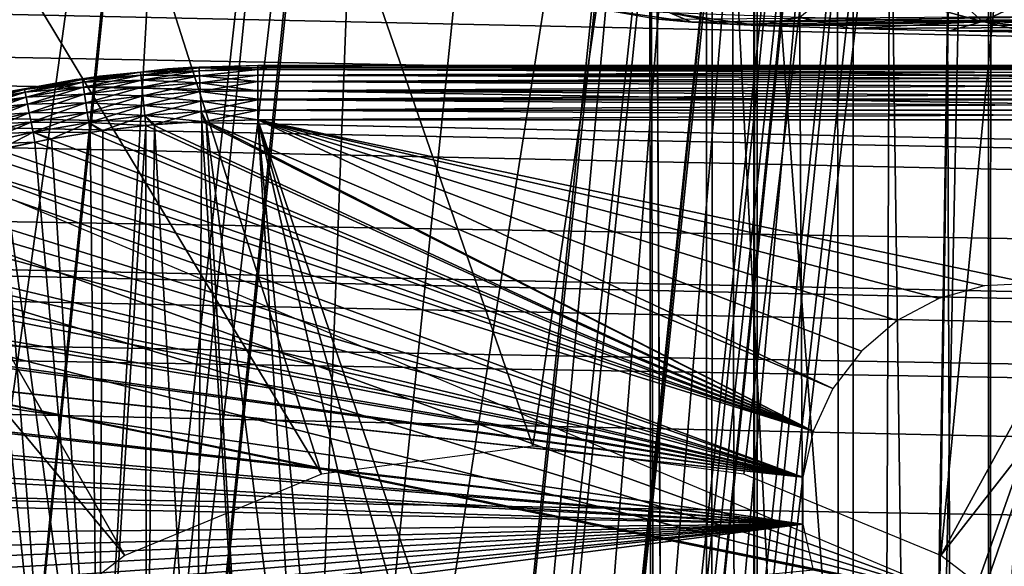
# Model space of a CAD drawing. Extents: x 0 to 52.9, y 0 to 35.6.
# Drawn here: x 9.6 to 10.5, y 26.2 to 26.7 of the extents above; entities that cross this region are included whole.
import ezdxf

# ---------------------------------------------------------------- set-up
doc = ezdxf.new("R2010")
doc.units = 0
for name, color, linetype in [('ASIENTO', 40, 'CONTINUOUS'), ('BISAGRAS', 61, 'CONTINUOUS'), ('PORCELANA', 60, 'CONTINUOUS')]:
    doc.layers.add(name, color=color, linetype=linetype)

msp = doc.modelspace()

# ---------------------------------------------------------------- linework, layer by layer
at = {"layer": 'ASIENTO'}
for points in [[(10.26144, 33.73006, 43.97372), (10.20795, 28.33628, 43.59316), (10.26242, 17.80091, 43.98072)], [(10.26144, 33.73006, 43.97372), (10.26242, 17.80091, 43.98072), (10.27048, 33.73011, 44.01896)], [(10.27048, 33.73011, 44.01896), (10.26242, 17.80091, 43.98072), (10.30528, 17.80091, 44.11102)], [(10.30528, 17.80091, 44.11102), (10.30519, 33.7302, 44.10455), (10.27048, 33.73011, 44.01896)], [(10.30672, 17.80091, 44.11539), (10.3095, 33.73022, 44.11519), (10.30519, 33.7302, 44.10456)], [(10.30672, 17.80091, 44.11539), (10.30519, 33.7302, 44.10456), (10.30528, 17.80091, 44.11102)], [(10.30528, 17.80091, 44.11102), (10.30519, 33.7302, 44.10456), (10.30519, 33.7302, 44.10455)], [(10.3952, 17.80091, 44.22615), (10.3095, 33.73022, 44.11519), (10.30672, 17.80091, 44.11539)], [(10.3952, 17.80091, 44.22615), (10.3718, 33.73031, 44.19796), (10.3095, 33.73022, 44.11519)], [(10.39759, 33.73033, 44.21803), (10.3718, 33.73031, 44.19796), (10.3952, 17.80091, 44.22615)], [(10.39759, 33.73033, 44.21803), (10.3952, 17.80091, 44.22615), (10.45648, 33.73039, 44.26384)], [(10.45648, 33.73039, 44.26384), (10.3952, 17.80091, 44.22615), (10.51677, 17.80091, 44.29909)], [(10.45648, 33.73039, 44.26384), (10.51677, 17.80091, 44.29909), (10.52417, 33.73043, 44.29205)], [(10.52417, 33.73043, 44.29205), (10.51677, 17.80091, 44.29909), (10.52129, 17.80091, 44.29993)], [(10.52129, 17.80091, 44.29993), (10.65614, 17.80091, 44.32504), (10.52417, 33.73043, 44.29205)], [(10.52417, 33.73043, 44.29205), (10.65683, 25.76566, 44.32342), (10.55356, 33.73044, 44.3043)], [(10.52417, 33.73043, 44.29205), (10.65614, 17.80091, 44.32504), (10.65683, 25.76566, 44.32342)], [(10.41024, 28.33632, 43.59122), (10.45717, 24.98219, 43.62081), (10.20795, 28.33628, 43.59316)], [(10.20795, 28.33628, 43.59316), (10.45717, 24.98219, 43.62081), (10.47437, 23.10043, 43.63108)], [(10.20795, 28.33628, 43.59316), (10.47437, 23.10043, 43.63108), (10.21313, 23.06885, 43.63)], [(10.26242, 17.80091, 43.98072), (10.20795, 28.33628, 43.59316), (10.26144, 1.87176, 43.97372)], [(10.26144, 1.87176, 43.97372), (10.20795, 28.33628, 43.59316), (10.21313, 23.06885, 43.63)], [(10.41024, 28.33632, 43.59122), (10.50798, 28.33537, 43.60268), (10.45717, 24.98219, 43.62081)], [(10.45717, 24.98219, 43.62081), (10.50798, 28.33537, 43.60268), (10.52727, 28.33503, 43.61017)], [(10.45717, 24.98219, 43.62081), (10.52727, 28.33503, 43.61017), (10.59589, 23.10165, 43.65018)], [(10.59589, 23.10165, 43.65018), (10.52727, 28.33503, 43.61017), (10.52776, 28.33502, 43.61036)], [(10.59589, 23.10165, 43.65018), (10.52776, 28.33502, 43.61036), (10.60582, 28.33367, 43.64067)], [(10.51528, 26.69143, 43.30525), (10.38563, 26.72648, 43.23545), (10.34749, 26.69511, 43.09234)], [(10.51528, 26.69143, 43.30525), (10.4787, 26.7247, 43.34155), (10.38563, 26.72648, 43.23545)], [(10.58244, 26.7231, 43.43724), (10.4787, 26.7247, 43.34155), (10.51528, 26.69143, 43.30525)], [(10.51528, 26.69143, 43.30525), (10.71506, 26.69186, 43.48198), (10.58244, 26.7231, 43.43724)], [(10.21715, 26.69344, 42.57819), (10.24827, 26.69079, 42.72979), (10.16639, 26.70234, 42.58548)], [(10.16639, 26.70234, 42.58548), (10.24827, 26.69079, 42.72979), (10.2281, 26.69932, 42.849)], [(10.66614, 26.69695, 42.3769), (10.24827, 26.69079, 42.72979), (10.21715, 26.69344, 42.57819)], [(10.24827, 26.69079, 42.72979), (10.28323, 26.68907, 42.82868), (10.2281, 26.69932, 42.849)], [(10.2281, 26.69932, 42.849), (10.28323, 26.68907, 42.82868), (10.30905, 26.68779, 42.90173)], [(10.2281, 26.69932, 42.849), (10.30905, 26.68779, 42.90173), (10.34749, 26.69511, 43.09234)], [(10.73557, 26.69403, 42.54453), (10.24827, 26.69079, 42.72979), (10.66614, 26.69695, 42.3769)], [(10.73557, 26.69403, 42.54453), (10.28323, 26.68907, 42.82868), (10.24827, 26.69079, 42.72979)], [(10.73557, 26.69403, 42.54453), (10.30905, 26.68779, 42.90173), (10.28323, 26.68907, 42.82868)], [(10.34749, 26.69511, 43.09234), (10.30905, 26.68779, 42.90173), (10.39445, 26.68499, 43.06258)], [(11.05537, 26.68844, 42.86433), (10.30905, 26.68779, 42.90173), (10.73557, 26.69403, 42.54453)], [(10.34749, 26.69511, 43.09234), (10.39445, 26.68499, 43.06258), (10.51528, 26.69143, 43.30525)], [(10.51528, 26.69143, 43.30525), (10.39445, 26.68499, 43.06258), (10.48503, 26.68279, 43.1881)], [(10.51528, 26.69143, 43.30525), (10.48503, 26.68279, 43.1881), (10.55745, 26.68147, 43.26396)], [(10.51528, 26.69143, 43.30525), (10.7203, 26.6901, 43.47536), (10.71506, 26.69186, 43.48198)], [(10.51528, 26.69143, 43.30525), (10.55745, 26.68147, 43.26396), (10.61092, 26.68049, 43.31998)], [(10.7203, 26.6901, 43.47536), (10.51528, 26.69143, 43.30525), (10.73695, 26.68452, 43.45429)], [(10.73695, 26.68452, 43.45429), (10.51528, 26.69143, 43.30525), (10.61092, 26.68049, 43.31998)], [(11.05537, 26.68844, 42.86433), (10.39445, 26.68499, 43.06258), (10.30905, 26.68779, 42.90173)], [(10.48503, 26.68279, 43.1881), (10.39445, 26.68499, 43.06258), (11.05537, 26.68844, 42.86433)], [(11.05537, 26.68844, 42.86433), (10.79249, 26.68014, 43.33981), (10.48503, 26.68279, 43.1881)], [(10.48503, 26.68279, 43.1881), (10.79249, 26.68014, 43.33981), (10.55745, 26.68147, 43.26396)]]:
    msp.add_3dface(points, dxfattribs=at)
at = {"layer": 'BISAGRAS'}
for points in [[(9.78557, 26.64907, 40.2), (9.74143, 26.64485, 40.2), (9.74144, 26.6448, 40.2091)], [(9.78557, 26.64907, 40.2), (9.76612, 26.64777, 40.05), (9.74143, 26.64485, 40.2)], [(9.74143, 26.64485, 40.2), (9.76612, 26.64777, 40.05), (9.74145, 26.64494, 40.05)], [(9.79524, 26.64877, 40.2091), (9.78557, 26.64907, 40.2), (9.74144, 26.6448, 40.2091)], [(9.79524, 26.64877, 40.2091), (9.74144, 26.6448, 40.2091), (9.7417, 26.64213, 40.2184)], [(9.76612, 26.64777, 40.05), (9.74146, 26.64478, 40.0409), (9.74145, 26.64494, 40.05)], [(9.78559, 26.64851, 40.05), (9.79526, 26.64876, 40.0409), (9.74146, 26.64478, 40.0409)], [(9.79539, 26.64608, 40.03159), (9.74146, 26.64478, 40.0409), (9.79526, 26.64876, 40.0409)], [(9.78559, 26.64851, 40.05), (9.74146, 26.64478, 40.0409), (9.76612, 26.64777, 40.05)], [(9.74172, 26.64212, 40.03159), (9.74146, 26.64478, 40.0409), (9.79539, 26.64608, 40.03159)], [(9.7417, 26.64213, 40.2184), (9.79538, 26.6461, 40.2184), (9.79524, 26.64877, 40.2091)], [(9.74216, 26.63751, 40.22736), (9.79538, 26.6461, 40.2184), (9.7417, 26.64213, 40.2184)], [(9.79562, 26.64145, 40.02264), (9.74172, 26.64212, 40.03159), (9.79539, 26.64608, 40.03159)], [(9.7956, 26.64147, 40.22736), (9.79538, 26.6461, 40.2184), (9.74216, 26.63751, 40.22736)], [(9.78557, 26.64907, 40.2), (9.78559, 26.64851, 40.05), (9.76612, 26.64777, 40.05)], [(9.79521, 26.64935, 40.2), (9.78557, 26.64907, 40.2), (9.79524, 26.64877, 40.2091)], [(9.79521, 26.64935, 40.2), (9.79525, 26.64887, 40.05), (9.78557, 26.64907, 40.2)], [(9.79525, 26.64887, 40.05), (9.78559, 26.64851, 40.05), (9.78557, 26.64907, 40.2)], [(9.79525, 26.64887, 40.05), (9.79526, 26.64876, 40.0409), (9.78559, 26.64851, 40.05)], [(9.79524, 26.64877, 40.2091), (9.84918, 26.65091, 40.2), (9.79521, 26.64935, 40.2)], [(9.84918, 26.65091, 40.2), (9.84918, 26.65091, 40.05), (9.79521, 26.64935, 40.2)], [(9.79521, 26.64935, 40.2), (9.84918, 26.65091, 40.05), (9.79525, 26.64887, 40.05)], [(9.79524, 26.64877, 40.2091), (9.84918, 26.64914, 40.20891), (9.84918, 26.65091, 40.2)], [(9.79538, 26.6461, 40.2184), (9.84918, 26.64914, 40.20891), (9.79524, 26.64877, 40.2091)], [(9.84918, 26.65091, 40.05), (9.84918, 26.64914, 40.04109), (9.79525, 26.64887, 40.05)], [(9.79525, 26.64887, 40.05), (9.84918, 26.64914, 40.04109), (9.79526, 26.64876, 40.0409)], [(9.84918, 26.64726, 40.03162), (9.79526, 26.64876, 40.0409), (9.84918, 26.64914, 40.04109)], [(9.79539, 26.64608, 40.03159), (9.79526, 26.64876, 40.0409), (9.84918, 26.64726, 40.03162)], [(9.79538, 26.6461, 40.2184), (9.84918, 26.64726, 40.21838), (9.84918, 26.64914, 40.20891)], [(9.84918, 26.64711, 40.21913), (9.84918, 26.64726, 40.21838), (9.79538, 26.6461, 40.2184)], [(9.7956, 26.64147, 40.22736), (9.84918, 26.64711, 40.21913), (9.79538, 26.6461, 40.2184)], [(9.84918, 26.64711, 40.03087), (9.79539, 26.64608, 40.03159), (9.84918, 26.64726, 40.03162)], [(9.79562, 26.64145, 40.02264), (9.79539, 26.64608, 40.03159), (9.84918, 26.64711, 40.03087)], [(9.84918, 26.64196, 40.22683), (9.84918, 26.64711, 40.21913), (9.7956, 26.64147, 40.22736)], [(9.84918, 26.64711, 40.03087), (9.84918, 26.64196, 40.02317), (9.79562, 26.64145, 40.02264)], [(9.84918, 26.65091, 40.2), (9.84918, 26.64914, 40.20891), (9.86944, 26.65091, 40.2)], [(9.86944, 26.65091, 40.2), (9.84918, 26.64914, 40.20891), (9.84918, 26.64726, 40.21838)], [(9.86944, 26.65091, 40.2), (9.84918, 26.64726, 40.21838), (11.24918, 26.64726, 40.21838)], [(9.86944, 26.65091, 40.2), (9.86944, 26.65091, 40.05), (9.84918, 26.65091, 40.2)], [(9.84918, 26.65091, 40.2), (9.86944, 26.65091, 40.05), (9.84918, 26.65091, 40.05)], [(9.84918, 26.64914, 40.04109), (9.84918, 26.65091, 40.05), (9.86944, 26.65091, 40.05)], [(11.24918, 26.64914, 40.04109), (9.84918, 26.64914, 40.04109), (9.96372, 26.65091, 40.05)], [(9.96372, 26.65091, 40.05), (9.84918, 26.64914, 40.04109), (9.86944, 26.65091, 40.05)], [(11.24918, 26.64726, 40.03162), (9.84918, 26.64726, 40.03162), (11.24918, 26.64914, 40.04109)], [(11.24918, 26.64914, 40.04109), (9.84918, 26.64726, 40.03162), (9.84918, 26.64914, 40.04109)], [(9.84918, 26.64711, 40.21913), (11.24918, 26.64711, 40.21913), (9.84918, 26.64726, 40.21838)], [(11.24918, 26.64726, 40.21838), (9.84918, 26.64726, 40.21838), (11.24918, 26.64711, 40.21913)], [(11.24918, 26.64711, 40.03087), (9.84918, 26.64711, 40.03087), (11.24918, 26.64726, 40.03162)], [(11.24918, 26.64726, 40.03162), (9.84918, 26.64711, 40.03087), (9.84918, 26.64726, 40.03162)], [(9.84918, 26.64196, 40.22683), (11.24918, 26.64196, 40.22683), (9.84918, 26.64711, 40.21913)], [(9.84918, 26.64711, 40.21913), (11.24918, 26.64196, 40.22683), (11.24918, 26.64711, 40.21913)], [(11.24918, 26.64196, 40.02317), (9.84918, 26.64196, 40.02317), (11.24918, 26.64711, 40.03087)], [(11.24918, 26.64711, 40.03087), (9.84918, 26.64196, 40.02317), (9.84918, 26.64711, 40.03087)], [(11.24918, 26.64914, 40.20891), (9.96372, 26.65091, 40.2), (9.86944, 26.65091, 40.2)], [(11.24918, 26.64914, 40.20891), (9.86944, 26.65091, 40.2), (11.24918, 26.64726, 40.21838)], [(9.96372, 26.65091, 40.2), (9.96372, 26.65091, 40.05), (9.86944, 26.65091, 40.05)], [(9.96372, 26.65091, 40.2), (9.86944, 26.65091, 40.05), (9.86944, 26.65091, 40.2)], [(11.24918, 26.65091, 40.2), (9.96372, 26.65091, 40.2), (11.24918, 26.64914, 40.20891)], [(11.24918, 26.65091, 40.2), (11.24918, 26.65091, 40.05), (9.96372, 26.65091, 40.05)], [(11.24918, 26.65091, 40.2), (9.96372, 26.65091, 40.05), (9.96372, 26.65091, 40.2)], [(9.96372, 26.65091, 40.05), (11.24918, 26.65091, 40.05), (11.24918, 26.64914, 40.04109)], [(9.68785, 26.63852, 40.2), (9.63464, 26.62939, 40.2), (9.63474, 26.62894, 40.2091)], [(9.68785, 26.63852, 40.2), (9.68178, 26.63808, 40.05), (9.63464, 26.62939, 40.2)], [(9.63464, 26.62939, 40.2), (9.68178, 26.63808, 40.05), (9.63474, 26.62898, 40.05)], [(9.6879, 26.63817, 40.2091), (9.68785, 26.63852, 40.2), (9.63474, 26.62894, 40.2091)], [(9.63474, 26.62894, 40.2091), (9.63526, 26.62631, 40.2184), (9.6879, 26.63817, 40.2091)], [(9.63475, 26.62894, 40.0409), (9.63474, 26.62898, 40.05), (9.68178, 26.63808, 40.05)], [(9.63475, 26.62894, 40.0409), (9.68178, 26.63808, 40.05), (9.68791, 26.63816, 40.0409)], [(9.68831, 26.63552, 40.03159), (9.63475, 26.62894, 40.0409), (9.68791, 26.63816, 40.0409)], [(9.6879, 26.63817, 40.2091), (9.63526, 26.62631, 40.2184), (9.68829, 26.63553, 40.2184)], [(9.68785, 26.63852, 40.2), (9.68782, 26.63878, 40.05), (9.68178, 26.63808, 40.05)], [(9.68791, 26.63816, 40.0409), (9.68178, 26.63808, 40.05), (9.68782, 26.63878, 40.05)], [(9.7039, 26.64062, 40.05), (9.68782, 26.63878, 40.05), (9.68785, 26.63852, 40.2)], [(9.68791, 26.63816, 40.0409), (9.68782, 26.63878, 40.05), (9.7039, 26.64062, 40.05)], [(9.6879, 26.63817, 40.2091), (9.70383, 26.64126, 40.2), (9.68785, 26.63852, 40.2)], [(9.70383, 26.64126, 40.2), (9.7039, 26.64062, 40.05), (9.68785, 26.63852, 40.2)], [(9.6879, 26.63817, 40.2091), (9.68829, 26.63553, 40.2184), (9.74144, 26.6448, 40.2091)], [(9.74144, 26.6448, 40.2091), (9.70383, 26.64126, 40.2), (9.6879, 26.63817, 40.2091)], [(9.7039, 26.64062, 40.05), (9.74146, 26.64478, 40.0409), (9.68791, 26.63816, 40.0409)], [(9.74172, 26.64212, 40.03159), (9.68791, 26.63816, 40.0409), (9.74146, 26.64478, 40.0409)], [(9.68831, 26.63552, 40.03159), (9.68791, 26.63816, 40.0409), (9.74172, 26.64212, 40.03159)], [(9.7417, 26.64213, 40.2184), (9.74144, 26.6448, 40.2091), (9.68829, 26.63553, 40.2184)], [(9.68897, 26.63094, 40.22736), (9.7417, 26.64213, 40.2184), (9.68829, 26.63553, 40.2184)], [(9.74218, 26.6375, 40.02264), (9.68831, 26.63552, 40.03159), (9.74172, 26.64212, 40.03159)], [(9.68899, 26.63093, 40.02264), (9.68831, 26.63552, 40.03159), (9.74218, 26.6375, 40.02264)], [(9.74216, 26.63751, 40.22736), (9.7417, 26.64213, 40.2184), (9.68897, 26.63094, 40.22736)], [(9.68992, 26.62451, 40.23535), (9.74216, 26.63751, 40.22736), (9.68897, 26.63094, 40.22736)], [(9.74281, 26.63104, 40.01464), (9.68899, 26.63093, 40.02264), (9.74218, 26.6375, 40.02264)], [(9.74279, 26.63105, 40.23535), (9.74216, 26.63751, 40.22736), (9.68992, 26.62451, 40.23535)], [(9.74143, 26.64485, 40.2), (9.74145, 26.64494, 40.05), (9.70383, 26.64126, 40.2)], [(9.70383, 26.64126, 40.2), (9.74145, 26.64494, 40.05), (9.7039, 26.64062, 40.05)], [(9.74144, 26.6448, 40.2091), (9.74143, 26.64485, 40.2), (9.70383, 26.64126, 40.2)], [(9.74145, 26.64494, 40.05), (9.74146, 26.64478, 40.0409), (9.7039, 26.64062, 40.05)], [(9.74218, 26.6375, 40.02264), (9.74172, 26.64212, 40.03159), (9.79562, 26.64145, 40.02264)], [(9.74279, 26.63105, 40.23535), (9.7956, 26.64147, 40.22736), (9.74216, 26.63751, 40.22736)], [(9.79594, 26.63496, 40.01464), (9.74218, 26.6375, 40.02264), (9.79562, 26.64145, 40.02264)], [(9.74281, 26.63104, 40.01464), (9.74218, 26.6375, 40.02264), (9.79594, 26.63496, 40.01464)], [(9.79592, 26.63498, 40.23535), (9.7956, 26.64147, 40.22736), (9.74279, 26.63105, 40.23535)], [(9.79592, 26.63498, 40.23535), (9.84918, 26.64196, 40.22683), (9.7956, 26.64147, 40.22736)], [(9.84918, 26.63627, 40.01464), (9.79562, 26.64145, 40.02264), (9.84918, 26.64196, 40.02317)], [(9.79594, 26.63496, 40.01464), (9.79562, 26.64145, 40.02264), (9.84918, 26.63627, 40.01464)], [(9.84918, 26.63627, 40.23535), (9.84918, 26.64196, 40.22683), (9.79592, 26.63498, 40.23535)], [(9.84918, 26.63627, 40.23535), (11.24918, 26.63627, 40.23535), (9.84918, 26.64196, 40.22683)], [(9.84918, 26.64196, 40.22683), (11.24918, 26.63627, 40.23535), (11.24918, 26.64196, 40.22683)], [(11.24918, 26.63627, 40.01464), (9.84918, 26.63627, 40.01464), (11.24918, 26.64196, 40.02317)], [(11.24918, 26.64196, 40.02317), (9.84918, 26.63627, 40.01464), (9.84918, 26.64196, 40.02317)], [(9.5821, 26.61711, 40.2091), (9.58275, 26.61452, 40.2184), (9.63474, 26.62894, 40.2091)], [(9.63474, 26.62894, 40.2091), (9.62259, 26.62732, 40.2), (9.5821, 26.61711, 40.2091)], [(9.58211, 26.61714, 40.0409), (9.62272, 26.62665, 40.05), (9.63475, 26.62894, 40.0409)], [(9.63527, 26.62632, 40.03159), (9.58211, 26.61714, 40.0409), (9.63475, 26.62894, 40.0409)], [(9.63474, 26.62894, 40.2091), (9.58275, 26.61452, 40.2184), (9.63526, 26.62631, 40.2184)], [(9.63474, 26.62894, 40.2091), (9.63464, 26.62939, 40.2), (9.62259, 26.62732, 40.2)], [(9.63464, 26.62939, 40.2), (9.63474, 26.62898, 40.05), (9.62259, 26.62732, 40.2)], [(9.63474, 26.62898, 40.05), (9.62272, 26.62665, 40.05), (9.62259, 26.62732, 40.2)], [(9.62272, 26.62665, 40.05), (9.63474, 26.62898, 40.05), (9.63475, 26.62894, 40.0409)], [(9.63527, 26.62632, 40.03159), (9.63475, 26.62894, 40.0409), (9.68831, 26.63552, 40.03159)], [(9.63617, 26.62176, 40.22736), (9.68829, 26.63553, 40.2184), (9.63526, 26.62631, 40.2184)], [(9.68899, 26.63093, 40.02264), (9.63527, 26.62632, 40.03159), (9.68831, 26.63552, 40.03159)], [(9.63618, 26.62177, 40.02264), (9.63527, 26.62632, 40.03159), (9.68899, 26.63093, 40.02264)], [(9.68897, 26.63094, 40.22736), (9.68829, 26.63553, 40.2184), (9.63617, 26.62176, 40.22736)], [(9.63743, 26.61539, 40.23535), (9.68897, 26.63094, 40.22736), (9.63617, 26.62176, 40.22736)], [(9.68994, 26.62451, 40.01464), (9.63618, 26.62177, 40.02264), (9.68899, 26.63093, 40.02264)], [(9.68992, 26.62451, 40.23535), (9.68897, 26.63094, 40.22736), (9.63743, 26.61539, 40.23535)], [(9.68994, 26.62451, 40.01464), (9.68899, 26.63093, 40.02264), (9.74281, 26.63104, 40.01464)], [(9.69109, 26.6166, 40.24185), (9.74279, 26.63105, 40.23535), (9.68992, 26.62451, 40.23535)], [(9.68994, 26.62451, 40.01464), (9.74281, 26.63104, 40.01464), (9.7436, 26.62308, 40.00815)], [(9.74358, 26.6231, 40.24185), (9.74279, 26.63105, 40.23535), (9.69109, 26.6166, 40.24185)], [(9.74358, 26.6231, 40.24185), (9.79592, 26.63498, 40.23535), (9.74279, 26.63105, 40.23535)], [(9.74281, 26.63104, 40.01464), (9.79594, 26.63496, 40.01464), (9.79633, 26.62698, 40.00815)], [(9.74281, 26.63104, 40.01464), (9.79633, 26.62698, 40.00815), (9.7436, 26.62308, 40.00815)], [(9.79631, 26.627, 40.24185), (9.79592, 26.63498, 40.23535), (9.74358, 26.6231, 40.24185)], [(9.79631, 26.627, 40.24185), (9.84918, 26.63627, 40.23535), (9.79592, 26.63498, 40.23535)], [(9.79594, 26.63496, 40.01464), (9.84918, 26.63627, 40.01464), (9.84918, 26.62774, 40.00895)], [(9.79594, 26.63496, 40.01464), (9.84918, 26.62774, 40.00895), (9.79633, 26.62698, 40.00815)], [(9.84918, 26.62774, 40.24105), (9.84918, 26.63627, 40.23535), (9.79631, 26.627, 40.24185)], [(9.84918, 26.62004, 40.24619), (9.84918, 26.62774, 40.24105), (9.79631, 26.627, 40.24185)], [(9.79633, 26.62698, 40.00815), (9.84918, 26.62774, 40.00895), (9.84918, 26.62004, 40.00381)], [(9.84918, 26.62774, 40.24105), (11.24918, 26.62774, 40.24105), (9.84918, 26.63627, 40.23535)], [(9.84918, 26.63627, 40.23535), (11.24918, 26.62774, 40.24105), (11.24918, 26.63627, 40.23535)], [(11.24918, 26.62774, 40.00895), (9.84918, 26.62774, 40.00895), (11.24918, 26.63627, 40.01464)], [(11.24918, 26.63627, 40.01464), (9.84918, 26.62774, 40.00895), (9.84918, 26.63627, 40.01464)], [(9.84918, 26.62004, 40.24619), (11.24918, 26.62004, 40.24619), (9.84918, 26.62774, 40.24105)], [(9.84918, 26.62774, 40.24105), (11.24918, 26.62004, 40.24619), (11.24918, 26.62774, 40.24105)], [(11.24918, 26.62004, 40.00381), (9.84918, 26.62004, 40.00381), (11.24918, 26.62774, 40.00895)], [(11.24918, 26.62774, 40.00895), (9.84918, 26.62004, 40.00381), (9.84918, 26.62774, 40.00895)], [(9.58276, 26.61454, 40.03159), (9.58211, 26.61714, 40.0409), (9.63527, 26.62632, 40.03159)], [(9.58388, 26.61002, 40.22736), (9.63526, 26.62631, 40.2184), (9.58275, 26.61452, 40.2184)], [(9.63618, 26.62177, 40.02264), (9.58276, 26.61454, 40.03159), (9.63527, 26.62632, 40.03159)], [(9.58388, 26.61004, 40.02264), (9.58276, 26.61454, 40.03159), (9.63618, 26.62177, 40.02264)], [(9.63617, 26.62176, 40.22736), (9.63526, 26.62631, 40.2184), (9.58388, 26.61002, 40.22736)], [(9.63745, 26.6154, 40.01464), (9.58388, 26.61004, 40.02264), (9.63618, 26.62177, 40.02264)], [(9.58546, 26.60372, 40.23535), (9.63617, 26.62176, 40.22736), (9.58388, 26.61002, 40.22736)], [(9.63743, 26.61539, 40.23535), (9.63617, 26.62176, 40.22736), (9.58546, 26.60372, 40.23535)], [(9.63745, 26.6154, 40.01464), (9.63618, 26.62177, 40.02264), (9.68994, 26.62451, 40.01464)], [(9.63899, 26.60755, 40.24185), (9.68992, 26.62451, 40.23535), (9.63743, 26.61539, 40.23535)], [(9.63745, 26.6154, 40.01464), (9.68994, 26.62451, 40.01464), (9.69111, 26.6166, 40.00815)], [(9.69109, 26.6166, 40.24185), (9.68992, 26.62451, 40.23535), (9.63899, 26.60755, 40.24185)], [(9.68994, 26.62451, 40.01464), (9.7436, 26.62308, 40.00815), (9.69111, 26.6166, 40.00815)], [(9.69241, 26.60775, 40.24649), (9.74358, 26.6231, 40.24185), (9.69109, 26.6166, 40.24185)], [(9.69111, 26.6166, 40.00815), (9.7436, 26.62308, 40.00815), (9.74447, 26.61417, 40.00351)], [(9.74445, 26.61418, 40.24649), (9.74358, 26.6231, 40.24185), (9.69241, 26.60775, 40.24649)], [(9.74445, 26.61418, 40.24649), (9.79631, 26.627, 40.24185), (9.74358, 26.6231, 40.24185)], [(9.7436, 26.62308, 40.00815), (9.79633, 26.62698, 40.00815), (9.79677, 26.61803, 40.00351)], [(9.7436, 26.62308, 40.00815), (9.79677, 26.61803, 40.00351), (9.74447, 26.61417, 40.00351)], [(9.79675, 26.61805, 40.24649), (9.79631, 26.627, 40.24185), (9.74445, 26.61418, 40.24649)], [(9.79675, 26.61805, 40.24649), (9.84918, 26.62004, 40.24619), (9.79631, 26.627, 40.24185)], [(9.79633, 26.62698, 40.00815), (9.84918, 26.62004, 40.00381), (9.79677, 26.61803, 40.00351)], [(9.84918, 26.61929, 40.24634), (9.84918, 26.62004, 40.24619), (9.79675, 26.61805, 40.24649)], [(9.79721, 26.60875, 40.24916), (9.84918, 26.61929, 40.24634), (9.79675, 26.61805, 40.24649)], [(9.84918, 26.62004, 40.00381), (9.84918, 26.61929, 40.00365), (9.79677, 26.61803, 40.00351)], [(9.79677, 26.61803, 40.00351), (9.84918, 26.61929, 40.00365), (9.84918, 26.60982, 40.00177)], [(9.84918, 26.60982, 40.24823), (9.84918, 26.61929, 40.24634), (9.79721, 26.60875, 40.24916)], [(9.84918, 26.61929, 40.24634), (11.24918, 26.61929, 40.24634), (9.84918, 26.62004, 40.24619)], [(9.84918, 26.62004, 40.24619), (11.24918, 26.61929, 40.24634), (11.24918, 26.62004, 40.24619)], [(11.24918, 26.61929, 40.00365), (9.84918, 26.61929, 40.00365), (11.24918, 26.62004, 40.00381)], [(11.24918, 26.62004, 40.00381), (9.84918, 26.61929, 40.00365), (9.84918, 26.62004, 40.00381)], [(9.84918, 26.60982, 40.24823), (11.24918, 26.60982, 40.24823), (9.84918, 26.61929, 40.24634)], [(9.84918, 26.61929, 40.24634), (11.24918, 26.60982, 40.24823), (11.24918, 26.61929, 40.24634)], [(11.24918, 26.60982, 40.00177), (9.84918, 26.60982, 40.00177), (11.24918, 26.61929, 40.00365)], [(11.24918, 26.61929, 40.00365), (9.84918, 26.60982, 40.00177), (9.84918, 26.61929, 40.00365)], [(9.58546, 26.60374, 40.01464), (9.58388, 26.61004, 40.02264), (9.63745, 26.6154, 40.01464)], [(9.58546, 26.60374, 40.01464), (9.63745, 26.6154, 40.01464), (9.63901, 26.60756, 40.00815)], [(9.5874, 26.59597, 40.24185), (9.63743, 26.61539, 40.23535), (9.58546, 26.60372, 40.23535)], [(9.63899, 26.60755, 40.24185), (9.63743, 26.61539, 40.23535), (9.5874, 26.59597, 40.24185)], [(9.63745, 26.6154, 40.01464), (9.69111, 26.6166, 40.00815), (9.63901, 26.60756, 40.00815)], [(9.64074, 26.59877, 40.24649), (9.69109, 26.6166, 40.24185), (9.63899, 26.60755, 40.24185)], [(9.63901, 26.60756, 40.00815), (9.69111, 26.6166, 40.00815), (9.69243, 26.60774, 40.00351)], [(9.69241, 26.60775, 40.24649), (9.69109, 26.6166, 40.24185), (9.64074, 26.59877, 40.24649)], [(9.69111, 26.6166, 40.00815), (9.74447, 26.61417, 40.00351), (9.69243, 26.60774, 40.00351)], [(9.69377, 26.59854, 40.24916), (9.74445, 26.61418, 40.24649), (9.69241, 26.60775, 40.24649)], [(9.69243, 26.60774, 40.00351), (9.74447, 26.61417, 40.00351), (9.74539, 26.6049, 40.00083)], [(9.74537, 26.60492, 40.24916), (9.74445, 26.61418, 40.24649), (9.69377, 26.59854, 40.24916)], [(9.74537, 26.60492, 40.24916), (9.79675, 26.61805, 40.24649), (9.74445, 26.61418, 40.24649)], [(9.74447, 26.61417, 40.00351), (9.79677, 26.61803, 40.00351), (9.79722, 26.60874, 40.00083)], [(9.74447, 26.61417, 40.00351), (9.79722, 26.60874, 40.00083), (9.74539, 26.6049, 40.00083)], [(9.79721, 26.60875, 40.24916), (9.79675, 26.61805, 40.24649), (9.74537, 26.60492, 40.24916)], [(9.79677, 26.61803, 40.00351), (9.84918, 26.60982, 40.00177), (9.79722, 26.60874, 40.00083)], [(9.80161, 26.59986, 40.25), (9.84918, 26.60982, 40.24823), (9.79721, 26.60875, 40.24916)], [(9.79722, 26.60874, 40.00083), (9.84918, 26.60982, 40.00177), (9.84918, 26.60091, 40)], [(9.84918, 26.60091, 40.25), (9.84918, 26.60982, 40.24823), (9.80161, 26.59986, 40.25)], [(9.84918, 26.60091, 40.25), (11.24918, 26.60091, 40.25), (9.84918, 26.60982, 40.24823)], [(9.84918, 26.60982, 40.24823), (11.24918, 26.60091, 40.25), (11.24918, 26.60982, 40.24823)], [(11.24918, 26.60091, 40), (9.84918, 26.60091, 40), (11.24918, 26.60982, 40.00177)], [(11.24918, 26.60982, 40.00177), (9.84918, 26.60091, 40), (9.84918, 26.60982, 40.00177)], [(9.58546, 26.60374, 40.01464), (9.63901, 26.60756, 40.00815), (9.5874, 26.59599, 40.00815)], [(9.5874, 26.59599, 40.00815), (9.63901, 26.60756, 40.00815), (9.64075, 26.59878, 40.00351)], [(9.58957, 26.58728, 40.24649), (9.63899, 26.60755, 40.24185), (9.5874, 26.59597, 40.24185)], [(9.64074, 26.59877, 40.24649), (9.63899, 26.60755, 40.24185), (9.58957, 26.58728, 40.24649)], [(9.63901, 26.60756, 40.00815), (9.69243, 26.60774, 40.00351), (9.64075, 26.59878, 40.00351)], [(9.64256, 26.58964, 40.24916), (9.69241, 26.60775, 40.24649), (9.64074, 26.59877, 40.24649)], [(9.64075, 26.59878, 40.00351), (9.69243, 26.60774, 40.00351), (9.69379, 26.59853, 40.00083)], [(9.69377, 26.59854, 40.24916), (9.69241, 26.60775, 40.24649), (9.64256, 26.58964, 40.24916)], [(9.69243, 26.60774, 40.00351), (9.74539, 26.6049, 40.00083), (9.69379, 26.59853, 40.00083)], [(9.69377, 26.59854, 40.24916), (9.70686, 26.59123, 40.25), (9.74537, 26.60492, 40.24916)], [(9.69379, 26.59853, 40.00083), (9.74539, 26.6049, 40.00083), (9.74629, 26.59574, 40)], [(9.74537, 26.60492, 40.24916), (9.70686, 26.59123, 40.25), (9.74627, 26.59573, 40.25)], [(9.79721, 26.60875, 40.24916), (9.74537, 26.60492, 40.24916), (9.75416, 26.59663, 40.25)], [(9.74537, 26.60492, 40.24916), (9.74627, 26.59573, 40.25), (9.75416, 26.59663, 40.25)], [(9.74539, 26.6049, 40.00083), (9.79722, 26.60874, 40.00083), (9.79767, 26.5996, 40)], [(9.75256, 26.59647, 40), (9.74629, 26.59574, 40), (9.74539, 26.6049, 40.00083)], [(9.74539, 26.6049, 40.00083), (9.79767, 26.5996, 40), (9.75256, 26.59647, 40)], [(9.79766, 26.59959, 40.25), (9.79721, 26.60875, 40.24916), (9.75416, 26.59663, 40.25)], [(9.80161, 26.59986, 40.25), (9.79721, 26.60875, 40.24916), (9.79766, 26.59959, 40.25)], [(9.80012, 26.59977, 40), (9.79767, 26.5996, 40), (9.79722, 26.60874, 40.00083)], [(9.79722, 26.60874, 40.00083), (9.84918, 26.60091, 40), (9.80012, 26.59977, 40)], [(9.84918, 26.60091, 40), (10.37781, 26.35402, 40), (9.80012, 26.59977, 40)], [(9.89243, 25.90091, 40.25), (9.84918, 26.60091, 40.25), (9.80161, 26.59986, 40.25)], [(9.84918, 26.60091, 40.25), (10.09163, 25.8863, 40.25), (11.24918, 26.60091, 40.25)], [(9.91423, 25.90091, 40.25), (10.00874, 25.90076, 40.25), (9.84918, 26.60091, 40.25)], [(9.84918, 26.60091, 40.25), (10.00874, 25.90076, 40.25), (10.05043, 25.8965, 40.25)], [(9.84918, 26.60091, 40.25), (10.05043, 25.8965, 40.25), (10.09163, 25.8863, 40.25)], [(9.91423, 25.90091, 40.25), (9.84918, 26.60091, 40.25), (9.89243, 25.90091, 40.25)], [(9.84918, 26.60091, 40), (10.47516, 26.43671, 40), (10.43695, 26.41645, 40)], [(11.24918, 26.60091, 40), (10.56001, 26.45062, 40), (9.84918, 26.60091, 40)], [(9.84918, 26.60091, 40), (10.56001, 26.45062, 40), (10.51683, 26.44828, 40)], [(9.84918, 26.60091, 40), (10.51683, 26.44828, 40), (10.47516, 26.43671, 40)], [(10.43695, 26.41645, 40), (10.40399, 26.38845, 40), (9.84918, 26.60091, 40)], [(9.84918, 26.60091, 40), (10.40399, 26.38845, 40), (10.37781, 26.35402, 40)], [(11.24918, 26.60091, 40.25), (10.09163, 25.8863, 40.25), (10.13148, 25.87015, 40.25)], [(11.24918, 26.60091, 40.25), (10.13148, 25.87015, 40.25), (10.16908, 25.84814, 40.25)], [(10.16908, 25.84814, 40.25), (10.20349, 25.82056, 40.25), (11.24918, 26.60091, 40.25)], [(11.24918, 26.60091, 40.25), (10.20349, 25.82056, 40.25), (10.23355, 25.78814, 40.25)], [(11.24918, 26.60091, 40.25), (10.23355, 25.78814, 40.25), (11.29825, 26.59977, 40.25)], [(9.5874, 26.59599, 40.00815), (9.64075, 26.59878, 40.00351), (9.58958, 26.5873, 40.00351)], [(9.59184, 26.57825, 40.24916), (9.64074, 26.59877, 40.24649), (9.58957, 26.58728, 40.24649)], [(9.58958, 26.5873, 40.00351), (9.64075, 26.59878, 40.00351), (9.64257, 26.58965, 40.00083)], [(9.64256, 26.58964, 40.24916), (9.64074, 26.59877, 40.24649), (9.59184, 26.57825, 40.24916)], [(9.64075, 26.59878, 40.00351), (9.69379, 26.59853, 40.00083), (9.64257, 26.58965, 40.00083)], [(9.69377, 26.59854, 40.24916), (9.64256, 26.58964, 40.24916), (9.65965, 26.58365, 40.25)], [(9.64257, 26.58965, 40.00083), (9.69379, 26.59853, 40.00083), (9.69515, 26.58937, 40)], [(9.65965, 26.58365, 40.25), (9.69514, 26.58935, 40.25), (9.69377, 26.59854, 40.24916)], [(9.69377, 26.59854, 40.24916), (9.69514, 26.58935, 40.25), (9.70686, 26.59123, 40.25)], [(9.7051, 26.59098, 40), (9.69515, 26.58937, 40), (9.69379, 26.59853, 40.00083)], [(9.69379, 26.59853, 40.00083), (9.74629, 26.59574, 40), (9.7051, 26.59098, 40)], [(9.7466, 25.90091, 40.25), (9.74627, 26.59573, 40.25), (9.70315, 25.90091, 40.25)], [(9.70315, 25.90091, 40.25), (9.74627, 26.59573, 40.25), (9.70686, 26.59123, 40.25)], [(10.35965, 26.31477, 40), (9.7051, 26.59098, 40), (9.74629, 26.59574, 40)], [(9.7466, 25.90091, 40.25), (9.75416, 26.59663, 40.25), (9.74627, 26.59573, 40.25)], [(10.35965, 26.31477, 40), (9.74629, 26.59574, 40), (9.75256, 26.59647, 40)], [(9.79241, 25.90091, 40.25), (9.75416, 26.59663, 40.25), (9.7466, 25.90091, 40.25)], [(9.79767, 26.5996, 40), (10.35965, 26.31477, 40), (9.75256, 26.59647, 40)], [(9.79241, 25.90091, 40.25), (9.79766, 26.59959, 40.25), (9.75416, 26.59663, 40.25)], [(9.84096, 25.90091, 40.25), (9.79766, 26.59959, 40.25), (9.79241, 25.90091, 40.25)], [(9.84096, 25.90091, 40.25), (9.80161, 26.59986, 40.25), (9.79766, 26.59959, 40.25)], [(9.80012, 26.59977, 40), (10.35965, 26.31477, 40), (9.79767, 26.5996, 40)], [(9.80012, 26.59977, 40), (10.37781, 26.35402, 40), (10.35965, 26.31477, 40)], [(9.89243, 25.90091, 40.25), (9.80161, 26.59986, 40.25), (9.84096, 25.90091, 40.25)], [(11.29825, 26.59977, 40.25), (10.23355, 25.78814, 40.25), (10.25883, 25.75111, 40.25)], [(11.29825, 26.59977, 40.25), (10.25883, 25.75111, 40.25), (11.30069, 26.5996, 40.25)], [(11.30069, 26.5996, 40.25), (10.25883, 25.75111, 40.25), (11.35208, 26.59574, 40.25)], [(10.25883, 25.75111, 40.25), (11.39326, 26.59098, 40.25), (11.35208, 26.59574, 40.25)], [(10.49599, 26.16066, 40), (9.48106, 26.58748, 40), (9.40236, 26.55607, 40)], [(9.58958, 26.5873, 40.00351), (9.64257, 26.58965, 40.00083), (9.59184, 26.57827, 40.00083)], [(9.59184, 26.57827, 40.00083), (9.64257, 26.58965, 40.00083), (9.64439, 26.58051, 40)], [(9.59184, 26.57825, 40.24916), (9.61268, 26.57392, 40.25), (9.64256, 26.58964, 40.24916)], [(9.64256, 26.58964, 40.24916), (9.61268, 26.57392, 40.25), (9.64438, 26.58048, 40.25)], [(9.64256, 26.58964, 40.24916), (9.64438, 26.58048, 40.25), (9.65965, 26.58365, 40.25)], [(9.65778, 26.5833, 40), (9.64439, 26.58051, 40), (9.64257, 26.58965, 40.00083)], [(9.64257, 26.58965, 40.00083), (9.69515, 26.58937, 40), (9.65778, 26.5833, 40)], [(9.65965, 26.58365, 40.25), (9.64438, 26.58048, 40.25), (9.70315, 25.90091, 40.25)], [(10.35965, 26.31477, 40), (9.64439, 26.58051, 40), (9.65778, 26.5833, 40)], [(10.35965, 26.31477, 40), (9.65778, 26.5833, 40), (9.69515, 26.58937, 40)], [(9.70315, 25.90091, 40.25), (9.69514, 26.58935, 40.25), (9.65965, 26.58365, 40.25)], [(9.70315, 25.90091, 40.25), (9.70686, 26.59123, 40.25), (9.69514, 26.58935, 40.25)], [(9.69515, 26.58937, 40), (9.7051, 26.59098, 40), (10.35965, 26.31477, 40)], [(10.25883, 25.75111, 40.25), (11.40321, 26.58937, 40.25), (11.39326, 26.59098, 40.25)], [(11.44059, 26.5833, 40.25), (11.40321, 26.58937, 40.25), (10.25883, 25.75111, 40.25)], [(10.25883, 25.75111, 40.25), (11.45398, 26.58051, 40.25), (11.44059, 26.5833, 40.25)], [(9.59184, 26.57827, 40.00083), (9.64439, 26.58051, 40), (9.61081, 26.57349, 40)], [(9.66411, 25.89886, 40.25), (9.61268, 26.57392, 40.25), (9.59411, 26.56918, 40.25)], [(10.35965, 26.31477, 40), (9.59411, 26.56921, 40), (9.61081, 26.57349, 40)], [(9.61081, 26.57349, 40), (9.64439, 26.58051, 40), (10.35965, 26.31477, 40)], [(9.70315, 25.90091, 40.25), (9.64438, 26.58048, 40.25), (9.61268, 26.57392, 40.25)], [(9.70315, 25.90091, 40.25), (9.61268, 26.57392, 40.25), (9.66411, 25.89886, 40.25)], [(10.25883, 25.75111, 40.25), (11.48756, 26.57349, 40.25), (11.45398, 26.58051, 40.25)], [(11.50426, 26.56921, 40.25), (11.48756, 26.57349, 40.25), (10.25883, 25.75111, 40.25)], [(9.59411, 26.56921, 40), (10.35965, 26.31477, 40), (9.56457, 26.56163, 40)], [(9.66411, 25.89886, 40.25), (9.59411, 26.56918, 40.25), (9.56627, 26.56208, 40.25)], [(11.55392, 26.55547, 40.25), (11.50426, 26.56921, 40.25), (10.25883, 25.75111, 40.25)], [(10.49599, 26.16066, 40), (9.40236, 26.55607, 40), (9.3265, 26.5188, 40)], [(9.54445, 26.55547, 40), (10.35036, 26.27253, 40), (9.49552, 26.53932, 40)], [(9.66411, 25.89886, 40.25), (9.54445, 26.55544, 40.25), (9.52058, 26.54819, 40.25)], [(9.56627, 26.56208, 40.25), (9.54445, 26.55544, 40.25), (9.66411, 25.89886, 40.25)], [(9.56457, 26.56163, 40), (10.35036, 26.27253, 40), (9.54445, 26.55547, 40)], [(9.56457, 26.56163, 40), (10.35965, 26.31477, 40), (10.35036, 26.27253, 40)], [(11.55392, 26.55547, 40.25), (10.25883, 25.75111, 40.25), (11.57931, 26.5477, 40.25)], [(9.52058, 26.54819, 40.25), (9.49552, 26.5393, 40.25), (9.66411, 25.89886, 40.25)], [(11.57931, 26.5477, 40.25), (10.25883, 25.75111, 40.25), (11.60284, 26.53932, 40.25)], [(10.35036, 26.27253, 40), (9.47415, 26.53169, 40), (9.49552, 26.53932, 40)], [(9.66411, 25.89886, 40.25), (9.49552, 26.5393, 40.25), (9.4756, 26.53223, 40.25)], [(10.25883, 25.75111, 40.25), (11.62421, 26.53169, 40.25), (11.60284, 26.53932, 40.25)], [(9.44746, 26.52077, 40), (9.47415, 26.53169, 40), (10.35036, 26.27253, 40)], [(9.66411, 25.89886, 40.25), (9.4756, 26.53223, 40.25), (9.61911, 25.89004, 40.25)], [(10.25883, 25.75111, 40.25), (11.65091, 26.52077, 40.25), (11.62421, 26.53169, 40.25)], [(9.40035, 26.4999, 40), (9.44746, 26.52077, 40), (10.35036, 26.27253, 40)], [(10.27847, 25.71035, 40.25), (11.65091, 26.52077, 40.25), (10.25883, 25.75111, 40.25)], [(10.27847, 25.71035, 40.25), (11.66847, 26.51359, 40.25), (11.65091, 26.52077, 40.25)], [(9.25442, 26.47625, 40), (10.49599, 26.16066, 40), (9.3265, 26.5188, 40)], [(11.69802, 26.4999, 40.25), (11.66847, 26.51359, 40.25), (10.27847, 25.71035, 40.25)], [(9.38655, 26.49351, 40), (10.35036, 26.27253, 40), (9.35432, 26.47675, 40)], [(9.40035, 26.4999, 40), (10.35036, 26.27253, 40), (9.38655, 26.49351, 40)], [(10.27847, 25.71035, 40.25), (11.71182, 26.49351, 40.25), (11.69802, 26.4999, 40.25)], [(11.74405, 26.47675, 40.25), (11.71182, 26.49351, 40.25), (10.27847, 25.71035, 40.25)], [(9.18542, 26.42808, 40), (10.49599, 26.16066, 40), (9.25442, 26.47625, 40)], [(10.35036, 26.27253, 40), (9.34416, 26.47147, 40), (9.35432, 26.47675, 40)], [(11.74405, 26.47675, 40.25), (10.27847, 25.71035, 40.25), (11.7889, 26.45138, 40.25)], [(10.35036, 26.27253, 40), (9.30947, 26.45138, 40), (9.34416, 26.47147, 40)], [(10.35036, 26.27253, 40), (9.26591, 26.42385, 40), (9.3027, 26.44746, 40)], [(9.3027, 26.44746, 40), (9.30947, 26.45138, 40), (10.35036, 26.27253, 40)], [(11.7889, 26.45138, 40.25), (10.27847, 25.71035, 40.25), (11.83246, 26.42385, 40.25)], [(9.18542, 26.42808, 40), (9.59156, 25.9076, 40), (9.63521, 25.91955, 40)], [(9.63521, 25.91955, 40), (10.5311, 26.152, 40), (9.18542, 26.42808, 40)], [(9.18542, 26.42808, 40), (10.5311, 26.152, 40), (10.49599, 26.16066, 40)], [(10.35036, 26.27253, 40), (9.22372, 26.39426, 40), (9.26231, 26.42154, 40)], [(9.26231, 26.42154, 40), (9.26591, 26.42385, 40), (10.35036, 26.27253, 40)], [(11.87465, 26.39426, 40.25), (11.83246, 26.42385, 40.25), (10.27847, 25.71035, 40.25)], [(10.35036, 26.22929, 40), (9.18553, 26.36461, 40), (9.22317, 26.39387, 40)], [(10.35036, 26.27253, 40), (9.22317, 26.39387, 40), (9.22372, 26.39426, 40)], [(10.35036, 26.22929, 40), (9.22317, 26.39387, 40), (10.35036, 26.27253, 40)], [(11.87465, 26.39426, 40.25), (10.27847, 25.71035, 40.25), (11.8752, 26.39387, 40.25)], [(11.8752, 26.39387, 40.25), (10.27847, 25.71035, 40.25), (11.91526, 26.36254, 40.25)], [(10.35036, 26.22929, 40), (9.14933, 26.33372, 40), (9.1831, 26.36254, 40)], [(9.1831, 26.36254, 40), (9.18553, 26.36461, 40), (10.35036, 26.22929, 40)], [(11.24998, 26.00952, 40.25), (11.91526, 26.36254, 40.25), (10.27847, 25.71035, 40.25)], [(10.35036, 26.22929, 40), (9.14412, 26.32884, 40), (9.14933, 26.33372, 40)], [(9.11449, 26.30111, 40), (9.14412, 26.32884, 40), (10.35036, 26.22929, 40)], [(10.35036, 26.22929, 40), (9.08112, 26.26689, 40), (9.10685, 26.29327, 40)], [(10.35036, 26.22929, 40), (9.10685, 26.29327, 40), (9.11449, 26.30111, 40)], [(9.07136, 26.25592, 40), (9.08112, 26.26689, 40), (10.35036, 26.22929, 40)], [(9.03773, 26.21688, 40), (9.07136, 26.25592, 40), (10.35036, 26.22929, 40)], [(10.35965, 26.18705, 40), (8.92333, 26.04578, 40), (10.35036, 26.22929, 40)], [(10.35036, 26.22929, 40), (8.92333, 26.04578, 40), (8.9392, 26.07481, 40)], [(10.35036, 26.22929, 40), (8.9392, 26.07481, 40), (8.94878, 26.09058, 40)], [(10.35036, 26.22929, 40), (8.94878, 26.09058, 40), (8.96402, 26.11568, 40)], [(8.96402, 26.11568, 40), (8.97638, 26.1341, 40), (10.35036, 26.22929, 40)], [(10.35036, 26.22929, 40), (8.97638, 26.1341, 40), (8.99077, 26.15555, 40)], [(10.35036, 26.22929, 40), (8.99077, 26.15555, 40), (9.00605, 26.17624, 40)], [(9.01926, 26.19412, 40), (10.35036, 26.22929, 40), (9.00605, 26.17624, 40)], [(9.03773, 26.21688, 40), (10.35036, 26.22929, 40), (9.01926, 26.19412, 40)]]:
    msp.add_3dface(points, dxfattribs=at)
at = {"layer": 'PORCELANA'}
for points in [[(17.04519, 34.60799, 40), (10.63232, 26.08124, 40), (10.47699, 26.20043, 40)], [(17.04519, 34.60799, 40), (10.47699, 26.20043, 40), (15.02783, 34.50157, 40)], [(15.02783, 34.50157, 40), (10.47699, 26.20043, 40), (11.25292, 34.21774, 40)], [(11.25292, 34.21774, 40), (10.10199, 26.30091, 40), (7.48972, 33.85023, 40)], [(11.25292, 34.21774, 40), (10.2961, 26.27536, 40), (10.10199, 26.30091, 40)], [(10.47699, 26.20043, 40), (10.2961, 26.27536, 40), (11.25292, 34.21774, 40)], [(7.48972, 33.85023, 40), (9.90787, 26.27536, 40), (5.47982, 33.60855, 40)], [(7.48972, 33.85023, 40), (10.10199, 26.30091, 40), (9.90787, 26.27536, 40)], [(5.47982, 33.60855, 40), (9.72699, 26.20043, 40), (3.73888, 33.39922, 40)], [(5.47982, 33.60855, 40), (9.90787, 26.27536, 40), (9.72699, 26.20043, 40)], [(3.73888, 33.39922, 40), (9.72699, 26.20043, 40), (9.57166, 26.08124, 40)], [(0, 32.8647, 40), (9.45247, 25.17591, 40), (13.48813, 17.80091, 40)], [(10.10199, 10.80091, 40), (9.90787, 10.77536, 40), (0, 32.8647, 40)], [(0, 32.8647, 40), (9.90787, 10.77536, 40), (9.72699, 10.70043, 40)], [(0, 32.8647, 40), (9.72699, 10.70043, 40), (9.57166, 10.58124, 40)], [(10.10199, 10.80091, 40), (0, 32.8647, 40), (10.2961, 10.77536, 40)], [(10.2961, 10.77536, 40), (0, 32.8647, 40), (13.48813, 17.80091, 40)], [(5.78255, 29.92453, 26.66316), (10.90547, 27.29337, 28.26924), (5.78255, 25.42767, 29.59044)], [(9.62601, 27.60063, 35.36304), (9.43811, 25.20474, 35.35326), (9.70502, 27.59162, 35.35443)], [(9.70502, 27.59162, 35.35443), (9.43811, 25.20474, 35.35326), (9.46564, 25.20237, 35.35026)], [(9.70502, 27.59162, 35.35443), (9.46564, 25.20237, 35.35026), (9.79445, 27.58147, 35.32151)], [(9.79445, 27.58147, 35.32151), (9.46564, 25.20237, 35.35026), (9.55249, 25.19494, 35.3184)], [(9.79445, 27.58147, 35.32151), (9.55249, 25.19494, 35.3184), (9.79648, 27.58124, 35.32077)], [(9.79648, 27.58124, 35.32077), (9.55249, 25.19494, 35.3184), (9.66202, 25.18557, 35.2782)], [(9.79648, 27.58124, 35.32077), (9.66202, 25.18557, 35.2782), (9.92395, 27.56677, 35.27385)], [(10.47368, 25.14138, 33.24108), (10.67848, 27.58372, 33.32206), (10.46079, 25.14125, 33.30682)], [(10.46079, 25.14125, 33.30682), (10.67848, 27.58372, 33.32206), (10.65142, 27.57444, 33.46878)], [(10.53972, 25.14205, 32.90439), (10.68038, 27.58437, 33.31177), (10.47368, 25.14138, 33.24108)], [(10.47368, 25.14138, 33.24108), (10.68038, 27.58437, 33.31177), (10.67848, 27.58372, 33.32206)], [(10.46079, 25.14125, 33.30682), (10.65142, 27.57444, 33.46878), (10.49597, 27.52114, 34.31142)], [(9.92395, 27.56677, 35.27385), (9.66202, 25.18557, 35.2782), (9.68519, 25.18358, 35.2697)], [(9.92395, 27.56677, 35.27385), (9.68519, 25.18358, 35.2697), (9.96066, 27.56262, 35.24944)], [(9.96066, 27.56262, 35.24944), (9.68519, 25.18358, 35.2697), (9.71805, 25.18078, 35.24808)], [(9.96066, 27.56262, 35.24944), (9.71805, 25.18078, 35.24808), (9.96343, 27.56231, 35.2476)], [(9.96343, 27.56231, 35.2476), (9.71805, 25.18078, 35.24808), (9.87179, 25.1677, 35.14692)], [(9.96343, 27.56231, 35.2476), (9.87179, 25.1677, 35.14692), (10.11522, 27.54517, 35.14669)], [(10.11522, 27.54517, 35.14669), (9.87179, 25.1677, 35.14692), (10.24112, 27.53106, 35.01001)], [(9.87179, 25.1677, 35.14692), (9.99766, 25.15706, 35.01252), (10.24112, 27.53106, 35.01001)], [(10.24112, 27.53106, 35.01001), (9.99766, 25.15706, 35.01252), (10.24487, 27.53065, 35.00593)], [(10.24487, 27.53065, 35.00593), (9.99766, 25.15706, 35.01252), (10.02726, 25.15455, 34.98091)], [(10.24487, 27.53065, 35.00593), (10.02726, 25.15455, 34.98091), (10.28227, 27.52646, 34.96533)], [(10.04041, 25.15344, 34.96687), (10.28227, 27.52646, 34.96533), (10.02726, 25.15455, 34.98091)], [(10.09632, 25.14878, 34.86659), (10.28227, 27.52646, 34.96533), (10.04041, 25.15344, 34.96687)], [(10.09632, 25.14878, 34.86659), (10.34074, 27.51999, 34.8584), (10.28227, 27.52646, 34.96533)], [(10.09806, 25.14863, 34.86348), (10.34074, 27.51999, 34.8584), (10.09632, 25.14878, 34.86659)], [(10.09806, 25.14863, 34.86348), (10.34386, 27.51964, 34.8527), (10.34074, 27.51999, 34.8584)], [(10.14803, 25.14446, 34.77384), (10.34386, 27.51964, 34.8527), (10.09806, 25.14863, 34.86348)], [(10.14803, 25.14446, 34.77384), (10.39746, 27.51372, 34.7547), (10.34386, 27.51964, 34.8527)], [(10.46079, 25.14125, 33.30682), (10.49597, 27.52114, 34.31142), (10.21797, 25.13878, 34.54487)], [(10.21797, 25.13878, 34.54487), (10.49597, 27.52114, 34.31142), (10.48295, 27.51667, 34.38199)], [(10.21797, 25.13878, 34.54487), (10.48295, 27.51667, 34.38199), (10.45744, 27.5073, 34.53552)], [(10.15739, 25.14368, 34.75706), (10.39746, 27.51372, 34.7547), (10.14803, 25.14446, 34.77384)], [(10.15739, 25.14368, 34.75706), (10.41291, 27.51206, 34.69823), (10.39746, 27.51372, 34.7547)], [(10.17203, 25.1425, 34.70576), (10.41291, 27.51206, 34.69823), (10.15739, 25.14368, 34.75706)], [(10.17203, 25.1425, 34.70576), (10.41483, 27.51186, 34.69122), (10.41291, 27.51206, 34.69823)], [(10.20505, 25.13982, 34.59012), (10.41483, 27.51186, 34.69122), (10.17203, 25.1425, 34.70576)], [(10.20505, 25.13982, 34.59012), (10.45744, 27.5073, 34.53552), (10.41483, 27.51186, 34.69122)], [(10.21797, 25.13878, 34.54487), (10.45744, 27.5073, 34.53552), (10.20505, 25.13982, 34.59012)], [(5.78255, 25.42767, 29.59044), (10.90547, 27.29337, 28.26924), (10.36813, 25.76976, 29.27225)], [(11.1078, 27.24989, 28.32055), (10.24646, 25.38516, 29.52514), (10.90547, 27.29337, 28.26924)], [(10.90547, 27.29337, 28.26924), (10.24646, 25.38516, 29.52514), (10.36813, 25.76976, 29.27225)], [(11.1078, 27.24989, 28.32055), (10.34425, 25.36945, 29.5472), (10.24646, 25.38516, 29.52514)], [(11.10814, 27.24981, 28.32064), (10.34425, 25.36945, 29.5472), (11.1078, 27.24989, 28.32055)], [(11.10814, 27.24981, 28.32064), (10.44666, 25.35299, 29.5703), (10.34425, 25.36945, 29.5472)], [(11.10815, 27.24981, 28.32065), (10.46718, 25.34969, 29.57493), (10.44666, 25.35299, 29.5703)], [(11.10815, 27.24981, 28.32065), (10.44666, 25.35299, 29.5703), (11.10814, 27.24981, 28.32064)], [(10.5489, 25.34775, 29.61038), (10.46718, 25.34969, 29.57493), (11.10815, 27.24981, 28.32065)], [(24.40174, 26.68517, 8.5555), (0, 27.09943, 8.56902), (24.40174, 26.68517, 8.5555)], [(24.40174, 26.68517, 8.5555), (0, 27.09943, 8.56902), (0, 27.09466, 8.53114)], [(24.40174, 26.68517, 8.5555), (18.42744, 26.80503, 8.68366), (0, 27.09943, 8.56902)], [(24.40174, 26.68517, 8.5555), (0, 27.09466, 8.53114), (24.40164, 26.67773, 8.50746)], [(24.40164, 26.67773, 8.50746), (0, 27.09466, 8.53114), (0, 27.07436, 8.46402)], [(24.40164, 26.67773, 8.50746), (0, 27.07436, 8.46402), (24.40121, 26.64518, 8.42964)], [(24.40121, 26.64518, 8.42964), (0, 27.07436, 8.46402), (0, 27.06248, 8.44021)], [(24.40121, 26.64518, 8.42964), (0, 27.06248, 8.44021), (24.4008, 26.61439, 8.35602)], [(24.4008, 26.61439, 8.35602), (0, 27.06248, 8.44021), (0, 27.00047, 8.31581)], [(24.4008, 26.61439, 8.35602), (0, 27.00047, 8.31581), (24.40034, 26.57936, 8.30918)], [(24.40034, 26.57936, 8.30918), (0, 27.00047, 8.31581), (0, 26.99954, 8.31454)], [(24.40034, 26.57936, 8.30918), (0, 26.99954, 8.31454), (24.39938, 26.50698, 8.2124)], [(24.39938, 26.50698, 8.2124), (0, 26.99954, 8.31454), (0, 26.9591, 8.2592)], [(24.39938, 26.50698, 8.2124), (0, 26.9591, 8.2592), (24.39919, 26.49194, 8.19861)], [(24.39919, 26.49194, 8.19861), (0, 26.9591, 8.2592), (0, 26.90527, 8.20691)], [(0, 26.84031, 8.14379), (24.3977, 26.37903, 8.11459), (0, 26.90527, 8.20691)], [(24.39919, 26.49194, 8.19861), (0, 26.90527, 8.20691), (24.39859, 26.44681, 8.15725)], [(24.39859, 26.44681, 8.15725), (0, 26.90527, 8.20691), (24.3977, 26.37903, 8.11459)], [(0, 26.79662, 8.11375), (24.3977, 26.37903, 8.11458), (0, 26.84031, 8.14379)], [(0, 26.84031, 8.14379), (24.3977, 26.37903, 8.11458), (24.3977, 26.37903, 8.11459)], [(0, 26.78254, 8.10407), (24.39669, 26.30289, 8.06666), (0, 26.79662, 8.11375)], [(0, 26.79662, 8.11375), (24.39669, 26.30289, 8.06666), (24.3977, 26.37903, 8.11458)], [(0, 26.67044, 8.05217), (24.39609, 26.25702, 8.05142), (0, 26.78254, 8.10407)], [(0, 26.78254, 8.10407), (24.39609, 26.25702, 8.05142), (24.39669, 26.30289, 8.06666)], [(24.39442, 26.13003, 8.01266), (24.39461, 26.14482, 8.01415), (0, 26.67044, 8.05217)], [(0, 26.63223, 8.03447), (24.39442, 26.13003, 8.01266), (0, 26.67044, 8.05217)], [(24.39461, 26.14482, 8.01415), (24.39609, 26.25701, 8.05142), (0, 26.67044, 8.05217)], [(0, 26.67044, 8.05217), (24.39609, 26.25701, 8.05142), (24.39609, 26.25702, 8.05142)], [(0, 26.56456, 8.01611), (24.39442, 26.13003, 8.01266), (0, 26.63223, 8.03447)], [(0, 26.54196, 8.01367), (24.39442, 26.13003, 8.01266), (0, 26.56456, 8.01611)], [(0, 26.56456, 8.01611), (24.39442, 26.13003, 8.01266), (24.39442, 26.13003, 8.01266)], [(0, 26.41524, 8), (24.39276, 26.00478, 8), (0, 26.54196, 8.01367)], [(0, 26.54196, 8.01367), (24.39276, 26.00478, 8), (24.39442, 26.13003, 8.01266)], [(6.57343, 25.69603, 8), (10.40417, 25.62915, 8), (0, 26.41524, 8)], [(0, 26.41524, 8), (10.40417, 25.62915, 8), (13.14686, 25.58127, 8)], [(0, 26.41524, 8), (13.14686, 25.58127, 8), (24.39276, 26.00478, 8)]]:
    msp.add_3dface(points, dxfattribs=at)

doc.saveas('drawing.dxf')
